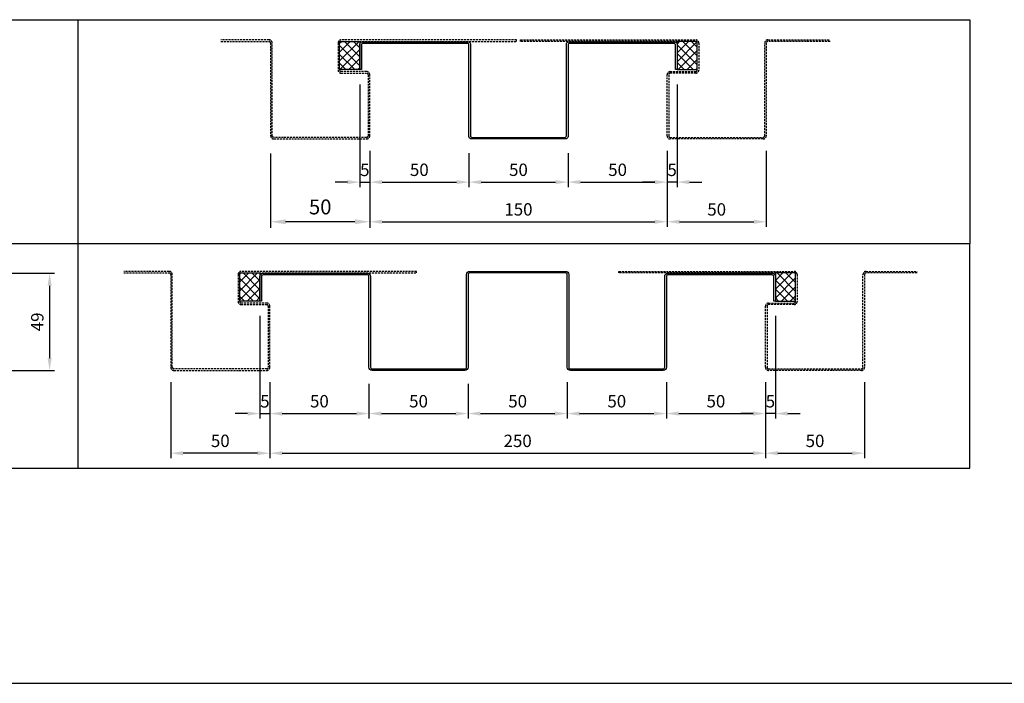
# Model space of a CAD drawing. Units: millimetres. Extents: x 7148461 to 7183274, y -4940790 to -4930983.
# Drawn here: x 7181955 to 7182452, y -4938035 to -4937700 of the extents above; entities that cross this region are included whole.
import ezdxf

# ---------------------------------------------------------------- set-up
doc = ezdxf.new("R2010")
doc.units = ezdxf.units.MM
doc.header["$PDSIZE"] = -1
doc.linetypes.add('HIDDEN2', pattern=[1.5, 1, -0.5])
for name, color, linetype in [('J-CAULK', 5, 'Continuous'), ('J-DIM', 1, 'Continuous'), ('J-STEEL', 3, 'Continuous')]:
    doc.layers.add(name, color=color, linetype=linetype)
doc.styles.add('맑은고딕', font='malgun.ttf')
doc.dimstyles.new('DKJS-2.5', dxfattribs={"dimscale": 2.5, "dimtxt": 2.5, "dimasz": 2.5, "dimexe": 1, "dimexo": 3, "dimgap": 1.2, "dimtad": 1, "dimdec": 1, "dimzin": 9, "dimdsep": 46, "dimtxsty": '맑은고딕', "dimcen": 1.5, "dimclrd": 1, "dimclre": 1, "dimclrt": 7, "dimadec": 1, "dimazin": 0, "dimtfac": 3, "dimtdec": 1, "dimtix": 1, "dimtmove": 2, "dimatfit": 3, "dimfxl": 1, "dimtolj": 1, "dimarcsym": 0})
doc.dimstyles.new('DKJS-3', dxfattribs={"dimscale": 3, "dimtxt": 2.5, "dimasz": 2.5, "dimexe": 1, "dimexo": 3, "dimgap": 1.2, "dimtad": 1, "dimdec": 1, "dimzin": 9, "dimdsep": 46, "dimtxsty": '맑은고딕', "dimcen": 1.5, "dimclrd": 1, "dimclre": 1, "dimclrt": 7, "dimadec": 1, "dimazin": 0, "dimtfac": 3, "dimtdec": 1, "dimtix": 1, "dimtmove": 2, "dimatfit": 3, "dimfxl": 1, "dimtolj": 1, "dimarcsym": 0})
pattern_1 = [(315, (112566.7852, 12505.7388), (2.2450640303, 2.2450640303), []), (45, (112566.7852, 12505.7388), (-2.2450640303, 2.2450640303), [])]
pattern_2 = [(315, (112515.5918, 12388.961), (2.2450640303, 2.2450640303), []), (45, (112515.5918, 12388.961), (-2.2450640303, 2.2450640303), [])]

# ---------------------------------------------------------------- blocks, each defined once
blk = doc.blocks.new('*D1796')
at = {"layer": 'DefPoints', "color": 0, "linetype": 'ByBlock', "transparency": 16777216}
for p in [(7182082.06, -4937758.42), (7182132.06, -4937758.42), (7182082.06, -4937801.79)]:
    blk.add_point(p, dxfattribs=at)
at = {"layer": 'J-DIM', "color": 1, "linetype": 'ByBlock', "lineweight": -2, "transparency": 16777216}
for p, q in [((7182082.06, -4937767.42), (7182082.06, -4937804.79)), ((7182132.06, -4937767.42), (7182132.06, -4937804.79)), ((7182124.56, -4937801.79), (7182089.56, -4937801.79))]:
    blk.add_line(p, q, dxfattribs=at)
at = {"layer": 'J-DIM', "color": 1, "linetype": 'ByBlock', "transparency": 16777216}
for points in [[(7182089.56, -4937800.54), (7182089.56, -4937803.04), (7182082.06, -4937801.79)], [(7182124.56, -4937800.54), (7182124.56, -4937803.04), (7182132.06, -4937801.79)]]:
    blk.add_solid(points, dxfattribs=at)
at = {"layer": 'J-DIM', "color": 7, "linetype": 'ByBlock', "transparency": 16777216, "insert": (7182107.06, -4937794.31), "char_height": 7.5, "attachment_point": 5, "style": '맑은고딕'}
blk.add_mtext('\\A1;50', dxfattribs=at)
blk = doc.blocks.new('*D1797')
at = {"layer": 'DefPoints', "color": 0, "linetype": 'ByBlock', "transparency": 16777216}
for p in [(7182132.06, -4937758.42), (7182182.06, -4937759.62), (7182182.06, -4937781.79)]:
    blk.add_point(p, dxfattribs=at)
at = {"layer": 'J-STEEL', "color": 1, "linetype": 'Continuous', "lineweight": -2, "transparency": 16777216}
for p, q in [((7182132.06, -4937765.92), (7182132.06, -4937784.29)), ((7182182.06, -4937767.12), (7182182.06, -4937784.29)), ((7182138.31, -4937781.79), (7182175.81, -4937781.79))]:
    blk.add_line(p, q, dxfattribs=at)
at = {"layer": 'J-STEEL', "color": 1, "linetype": 'ByBlock', "transparency": 16777216}
for points in [[(7182138.31, -4937780.74), (7182138.31, -4937782.83), (7182132.06, -4937781.79)], [(7182175.81, -4937780.74), (7182175.81, -4937782.83), (7182182.06, -4937781.79)]]:
    blk.add_solid(points, dxfattribs=at)
at = {"layer": 'J-STEEL', "color": 7, "linetype": 'ByBlock', "transparency": 16777216, "insert": (7182157.06, -4937775.56), "char_height": 6.25, "attachment_point": 5, "style": '맑은고딕'}
blk.add_mtext('\\A1;50', dxfattribs=at)
blk = doc.blocks.new('*D1798')
at = {"layer": 'DefPoints', "color": 0, "linetype": 'ByBlock', "transparency": 16777216}
for p in [(7182182.06, -4937759.62), (7182232.06, -4937759.62), (7182232.06, -4937781.79)]:
    blk.add_point(p, dxfattribs=at)
at = {"layer": 'J-STEEL', "color": 1, "linetype": 'Continuous', "lineweight": -2, "transparency": 16777216}
for p, q in [((7182182.06, -4937767.12), (7182182.06, -4937784.29)), ((7182232.06, -4937767.12), (7182232.06, -4937784.29)), ((7182188.31, -4937781.79), (7182225.81, -4937781.79))]:
    blk.add_line(p, q, dxfattribs=at)
at = {"layer": 'J-STEEL', "color": 1, "linetype": 'ByBlock', "transparency": 16777216}
for points in [[(7182188.31, -4937780.74), (7182188.31, -4937782.83), (7182182.06, -4937781.79)], [(7182225.81, -4937780.74), (7182225.81, -4937782.83), (7182232.06, -4937781.79)]]:
    blk.add_solid(points, dxfattribs=at)
at = {"layer": 'J-STEEL', "color": 7, "linetype": 'ByBlock', "transparency": 16777216, "insert": (7182207.06, -4937775.56), "char_height": 6.25, "attachment_point": 5, "style": '맑은고딕'}
blk.add_mtext('\\A1;50', dxfattribs=at)
blk = doc.blocks.new('*D1799')
at = {"layer": 'DefPoints', "color": 0, "linetype": 'ByBlock', "transparency": 16777216}
for p in [(7182232.06, -4937759.62), (7182282.06, -4937758.42), (7182282.06, -4937781.79)]:
    blk.add_point(p, dxfattribs=at)
at = {"layer": 'J-STEEL', "color": 1, "linetype": 'Continuous', "lineweight": -2, "transparency": 16777216}
for p, q in [((7182232.06, -4937767.12), (7182232.06, -4937784.29)), ((7182282.06, -4937765.92), (7182282.06, -4937784.29)), ((7182238.31, -4937781.79), (7182275.81, -4937781.79))]:
    blk.add_line(p, q, dxfattribs=at)
at = {"layer": 'J-STEEL', "color": 1, "linetype": 'ByBlock', "transparency": 16777216}
for points in [[(7182238.31, -4937780.74), (7182238.31, -4937782.83), (7182232.06, -4937781.79)], [(7182275.81, -4937780.74), (7182275.81, -4937782.83), (7182282.06, -4937781.79)]]:
    blk.add_solid(points, dxfattribs=at)
at = {"layer": 'J-STEEL', "color": 7, "linetype": 'ByBlock', "transparency": 16777216, "insert": (7182257.06, -4937775.56), "char_height": 6.25, "attachment_point": 5, "style": '맑은고딕'}
blk.add_mtext('\\A1;50', dxfattribs=at)
blk = doc.blocks.new('*D1800')
at = {"layer": 'DefPoints', "color": 0, "linetype": 'ByBlock', "transparency": 16777216}
for p in [(7182282.06, -4937758.42), (7182332.06, -4937758.42), (7182332.06, -4937801.79)]:
    blk.add_point(p, dxfattribs=at)
at = {"layer": 'J-STEEL', "color": 1, "linetype": 'Continuous', "lineweight": -2, "transparency": 16777216}
for p, q in [((7182282.06, -4937765.92), (7182282.06, -4937804.29)), ((7182332.06, -4937765.92), (7182332.06, -4937804.29)), ((7182288.31, -4937801.79), (7182325.81, -4937801.79))]:
    blk.add_line(p, q, dxfattribs=at)
at = {"layer": 'J-STEEL', "color": 1, "linetype": 'ByBlock', "transparency": 16777216}
for points in [[(7182288.31, -4937800.74), (7182288.31, -4937802.83), (7182282.06, -4937801.79)], [(7182325.81, -4937800.74), (7182325.81, -4937802.83), (7182332.06, -4937801.79)]]:
    blk.add_solid(points, dxfattribs=at)
at = {"layer": 'J-STEEL', "color": 7, "linetype": 'ByBlock', "transparency": 16777216, "insert": (7182307.06, -4937795.56), "char_height": 6.25, "attachment_point": 5, "style": '맑은고딕'}
blk.add_mtext('\\A1;50', dxfattribs=at)
blk = doc.blocks.new('*D1801')
at = {"layer": 'DefPoints', "color": 0, "linetype": 'ByBlock', "transparency": 16777216}
for p in [(7182132.06, -4937779.95), (7182282.06, -4937779.95), (7182282.06, -4937801.79)]:
    blk.add_point(p, dxfattribs=at)
at = {"layer": 'J-STEEL', "color": 1, "linetype": 'Continuous', "lineweight": -2, "transparency": 16777216}
for p, q in [((7182132.06, -4937787.45), (7182132.06, -4937804.29)), ((7182282.06, -4937787.45), (7182282.06, -4937804.29)), ((7182138.31, -4937801.79), (7182275.81, -4937801.79))]:
    blk.add_line(p, q, dxfattribs=at)
at = {"layer": 'J-STEEL', "color": 1, "linetype": 'ByBlock', "transparency": 16777216}
for points in [[(7182138.31, -4937800.74), (7182138.31, -4937802.83), (7182132.06, -4937801.79)], [(7182275.81, -4937800.74), (7182275.81, -4937802.83), (7182282.06, -4937801.79)]]:
    blk.add_solid(points, dxfattribs=at)
at = {"layer": 'J-STEEL', "color": 7, "linetype": 'ByBlock', "transparency": 16777216, "insert": (7182207.06, -4937795.54), "char_height": 6.25, "attachment_point": 5, "style": '맑은고딕'}
blk.add_mtext('\\A1;150', dxfattribs=at)
blk = doc.blocks.new('*D1802')
at = {"layer": 'DefPoints', "color": 0, "linetype": 'ByBlock', "transparency": 16777216}
for p in [(7182127.06, -4937725.02), (7182132.06, -4937758.42), (7182132.06, -4937781.79)]:
    blk.add_point(p, dxfattribs=at)
at = {"layer": 'J-STEEL', "color": 1, "lineweight": -2, "transparency": 16777216}
for p, q in [((7182127.06, -4937732.52), (7182127.06, -4937784.29)), ((7182132.06, -4937765.92), (7182132.06, -4937784.29)), ((7182120.81, -4937781.79), (7182114.56, -4937781.79)), ((7182127.06, -4937781.79), (7182132.06, -4937781.79)), ((7182138.31, -4937781.79), (7182144.56, -4937781.79))]:
    blk.add_line(p, q, dxfattribs=at)
at = {"layer": 'J-STEEL', "color": 1, "linetype": 'ByBlock', "transparency": 16777216}
for points in [[(7182120.81, -4937780.74), (7182120.81, -4937782.83), (7182127.06, -4937781.79)], [(7182138.31, -4937780.74), (7182138.31, -4937782.83), (7182132.06, -4937781.79)]]:
    blk.add_solid(points, dxfattribs=at)
at = {"layer": 'J-STEEL', "color": 7, "linetype": 'ByBlock', "transparency": 16777216, "insert": (7182129.56, -4937775.61), "char_height": 6.25, "attachment_point": 5, "style": '맑은고딕'}
blk.add_mtext('\\A1;5', dxfattribs=at)
blk = doc.blocks.new('*D1803')
at = {"layer": 'DefPoints', "color": 0, "linetype": 'ByBlock', "transparency": 16777216}
for p in [(7182287.06, -4937725.02), (7182282.06, -4937758.42), (7182282.06, -4937781.79)]:
    blk.add_point(p, dxfattribs=at)
at = {"layer": 'J-STEEL', "color": 1, "lineweight": -2, "transparency": 16777216}
for p, q in [((7182287.06, -4937732.52), (7182287.06, -4937784.29)), ((7182282.06, -4937765.92), (7182282.06, -4937784.29)), ((7182275.81, -4937781.79), (7182269.56, -4937781.79)), ((7182287.06, -4937781.79), (7182282.06, -4937781.79)), ((7182293.31, -4937781.79), (7182299.56, -4937781.79))]:
    blk.add_line(p, q, dxfattribs=at)
at = {"layer": 'J-STEEL', "color": 1, "linetype": 'ByBlock', "transparency": 16777216}
for points in [[(7182275.81, -4937780.74), (7182275.81, -4937782.83), (7182282.06, -4937781.79)], [(7182293.31, -4937780.74), (7182293.31, -4937782.83), (7182287.06, -4937781.79)]]:
    blk.add_solid(points, dxfattribs=at)
at = {"layer": 'J-STEEL', "color": 7, "linetype": 'ByBlock', "transparency": 16777216, "insert": (7182284.56, -4937775.61), "char_height": 6.25, "attachment_point": 5, "style": '맑은고딕'}
blk.add_mtext('\\A1;5', dxfattribs=at)
blk = doc.blocks.new('*D1804')
at = {"layer": 'DefPoints', "color": 0, "linetype": 'ByBlock', "transparency": 16777216}
for p in [(7182081.66, -4937875.2, 0), (7182131.66, -4937876), (7182131.66, -4937898.56)]:
    blk.add_point(p, dxfattribs=at)
at = {"layer": 'J-STEEL', "color": 1, "linetype": 'Continuous', "lineweight": -2, "transparency": 16777216}
for p, q in [((7182081.66, -4937882.7), (7182081.66, -4937901.06)), ((7182131.66, -4937883.5), (7182131.66, -4937901.06)), ((7182087.91, -4937898.56), (7182125.41, -4937898.56))]:
    blk.add_line(p, q, dxfattribs=at)
at = {"layer": 'J-STEEL', "color": 1, "linetype": 'ByBlock', "transparency": 16777216}
for points in [[(7182087.91, -4937897.52), (7182087.91, -4937899.61), (7182081.66, -4937898.56)], [(7182125.41, -4937897.52), (7182125.41, -4937899.61), (7182131.66, -4937898.56)]]:
    blk.add_solid(points, dxfattribs=at)
at = {"layer": 'J-STEEL', "color": 7, "linetype": 'ByBlock', "transparency": 16777216, "insert": (7182106.66, -4937892.34), "char_height": 6.25, "attachment_point": 5, "style": '맑은고딕'}
blk.add_mtext('\\A1;50', dxfattribs=at)
blk = doc.blocks.new('*D1805')
at = {"layer": 'DefPoints', "color": 0, "linetype": 'ByBlock', "transparency": 16777216}
for p in [(7182131.66, -4937876), (7182181.66, -4937876), (7182181.66, -4937898.56)]:
    blk.add_point(p, dxfattribs=at)
at = {"layer": 'J-STEEL', "color": 1, "linetype": 'Continuous', "lineweight": -2, "transparency": 16777216}
for p, q in [((7182131.66, -4937883.5), (7182131.66, -4937901.06)), ((7182181.66, -4937883.5), (7182181.66, -4937901.06)), ((7182137.91, -4937898.56), (7182175.41, -4937898.56))]:
    blk.add_line(p, q, dxfattribs=at)
at = {"layer": 'J-STEEL', "color": 1, "linetype": 'ByBlock', "transparency": 16777216}
for points in [[(7182137.91, -4937897.52), (7182137.91, -4937899.61), (7182131.66, -4937898.56)], [(7182175.41, -4937897.52), (7182175.41, -4937899.61), (7182181.66, -4937898.56)]]:
    blk.add_solid(points, dxfattribs=at)
at = {"layer": 'J-STEEL', "color": 7, "linetype": 'ByBlock', "transparency": 16777216, "insert": (7182156.66, -4937892.34), "char_height": 6.25, "attachment_point": 5, "style": '맑은고딕'}
blk.add_mtext('\\A1;50', dxfattribs=at)
blk = doc.blocks.new('*D1806')
at = {"layer": 'DefPoints', "color": 0, "linetype": 'ByBlock', "transparency": 16777216}
for p in [(7182181.66, -4937876), (7182231.66, -4937875.2), (7182231.66, -4937898.56)]:
    blk.add_point(p, dxfattribs=at)
at = {"layer": 'J-STEEL', "color": 1, "linetype": 'Continuous', "lineweight": -2, "transparency": 16777216}
for p, q in [((7182181.66, -4937883.5), (7182181.66, -4937901.06)), ((7182231.66, -4937882.7), (7182231.66, -4937901.06)), ((7182187.91, -4937898.56), (7182225.41, -4937898.56))]:
    blk.add_line(p, q, dxfattribs=at)
at = {"layer": 'J-STEEL', "color": 1, "linetype": 'ByBlock', "transparency": 16777216}
for points in [[(7182187.91, -4937897.52), (7182187.91, -4937899.61), (7182181.66, -4937898.56)], [(7182225.41, -4937897.52), (7182225.41, -4937899.61), (7182231.66, -4937898.56)]]:
    blk.add_solid(points, dxfattribs=at)
at = {"layer": 'J-STEEL', "color": 7, "linetype": 'ByBlock', "transparency": 16777216, "insert": (7182206.66, -4937892.34), "char_height": 6.25, "attachment_point": 5, "style": '맑은고딕'}
blk.add_mtext('\\A1;50', dxfattribs=at)
blk = doc.blocks.new('*D1807')
at = {"layer": 'DefPoints', "color": 0, "linetype": 'ByBlock', "transparency": 16777216}
for p in [(7182231.66, -4937875.2), (7182281.66, -4937875.2), (7182281.66, -4937898.56)]:
    blk.add_point(p, dxfattribs=at)
at = {"layer": 'J-STEEL', "color": 1, "linetype": 'Continuous', "lineweight": -2, "transparency": 16777216}
for p, q in [((7182231.66, -4937882.7), (7182231.66, -4937901.06)), ((7182281.66, -4937882.7), (7182281.66, -4937901.06)), ((7182237.91, -4937898.56), (7182275.41, -4937898.56))]:
    blk.add_line(p, q, dxfattribs=at)
at = {"layer": 'J-STEEL', "color": 1, "linetype": 'ByBlock', "transparency": 16777216}
for points in [[(7182237.91, -4937897.52), (7182237.91, -4937899.61), (7182231.66, -4937898.56)], [(7182275.41, -4937897.52), (7182275.41, -4937899.61), (7182281.66, -4937898.56)]]:
    blk.add_solid(points, dxfattribs=at)
at = {"layer": 'J-STEEL', "color": 7, "linetype": 'ByBlock', "transparency": 16777216, "insert": (7182256.66, -4937892.34), "char_height": 6.25, "attachment_point": 5, "style": '맑은고딕'}
blk.add_mtext('\\A1;50', dxfattribs=at)
blk = doc.blocks.new('*D1808')
at = {"layer": 'DefPoints', "color": 0, "linetype": 'ByBlock', "transparency": 16777216}
for p in [(7182081.66, -4937875.2, 0), (7182331.66, -4937875.2), (7182331.66, -4937918.56)]:
    blk.add_point(p, dxfattribs=at)
at = {"layer": 'J-STEEL', "color": 1, "linetype": 'Continuous', "lineweight": -2, "transparency": 16777216}
for p, q in [((7182081.66, -4937882.7), (7182081.66, -4937921.06)), ((7182331.66, -4937882.7), (7182331.66, -4937921.06)), ((7182087.91, -4937918.56), (7182325.41, -4937918.56))]:
    blk.add_line(p, q, dxfattribs=at)
at = {"layer": 'J-STEEL', "color": 1, "linetype": 'ByBlock', "transparency": 16777216}
for points in [[(7182087.91, -4937917.52), (7182087.91, -4937919.61), (7182081.66, -4937918.56)], [(7182325.41, -4937917.52), (7182325.41, -4937919.61), (7182331.66, -4937918.56)]]:
    blk.add_solid(points, dxfattribs=at)
at = {"layer": 'J-STEEL', "color": 7, "linetype": 'ByBlock', "transparency": 16777216, "insert": (7182206.66, -4937912.34), "char_height": 6.25, "attachment_point": 5, "style": '맑은고딕'}
blk.add_mtext('\\A1;250', dxfattribs=at)
blk = doc.blocks.new('*D1809')
at = {"layer": 'DefPoints', "color": 0, "linetype": 'ByBlock', "transparency": 16777216}
for p in [(7182281.66, -4937875.2), (7182331.66, -4937875.2), (7182331.66, -4937898.56)]:
    blk.add_point(p, dxfattribs=at)
at = {"layer": 'J-STEEL', "color": 1, "linetype": 'Continuous', "lineweight": -2, "transparency": 16777216}
for p, q in [((7182281.66, -4937882.7), (7182281.66, -4937901.06)), ((7182331.66, -4937882.7), (7182331.66, -4937901.06)), ((7182287.91, -4937898.56), (7182325.41, -4937898.56))]:
    blk.add_line(p, q, dxfattribs=at)
at = {"layer": 'J-STEEL', "color": 1, "linetype": 'ByBlock', "transparency": 16777216}
for points in [[(7182287.91, -4937897.52), (7182287.91, -4937899.61), (7182281.66, -4937898.56)], [(7182325.41, -4937897.52), (7182325.41, -4937899.61), (7182331.66, -4937898.56)]]:
    blk.add_solid(points, dxfattribs=at)
at = {"layer": 'J-STEEL', "color": 7, "linetype": 'ByBlock', "transparency": 16777216, "insert": (7182306.66, -4937892.34), "char_height": 6.25, "attachment_point": 5, "style": '맑은고딕'}
blk.add_mtext('\\A1;50', dxfattribs=at)
blk = doc.blocks.new('*D1810')
at = {"layer": 'DefPoints', "color": 0, "linetype": 'ByBlock', "transparency": 16777216}
for p in [(7182076.66, -4937841.8), (7182081.66, -4937875.2, 0), (7182081.66, -4937898.56)]:
    blk.add_point(p, dxfattribs=at)
at = {"layer": 'J-STEEL', "color": 1, "lineweight": -2, "transparency": 16777216}
for p, q in [((7182076.66, -4937849.3), (7182076.66, -4937901.06)), ((7182081.66, -4937882.7), (7182081.66, -4937901.06)), ((7182070.41, -4937898.56), (7182064.16, -4937898.56)), ((7182076.66, -4937898.56), (7182081.66, -4937898.56)), ((7182087.91, -4937898.56), (7182094.16, -4937898.56))]:
    blk.add_line(p, q, dxfattribs=at)
at = {"layer": 'J-STEEL', "color": 1, "linetype": 'ByBlock', "transparency": 16777216}
for points in [[(7182070.41, -4937897.52), (7182070.41, -4937899.61), (7182076.66, -4937898.56)], [(7182087.91, -4937897.52), (7182087.91, -4937899.61), (7182081.66, -4937898.56)]]:
    blk.add_solid(points, dxfattribs=at)
at = {"layer": 'J-STEEL', "color": 7, "linetype": 'ByBlock', "transparency": 16777216, "insert": (7182079.16, -4937892.39), "char_height": 6.25, "attachment_point": 5, "style": '맑은고딕'}
blk.add_mtext('\\A1;5', dxfattribs=at)
blk = doc.blocks.new('*D1811')
at = {"layer": 'DefPoints', "color": 0, "linetype": 'ByBlock', "transparency": 16777216}
for p in [(7182336.66, -4937841.8), (7182331.66, -4937875.2), (7182331.66, -4937898.56)]:
    blk.add_point(p, dxfattribs=at)
at = {"layer": 'J-STEEL', "color": 1, "lineweight": -2, "transparency": 16777216}
for p, q in [((7182336.66, -4937849.3), (7182336.66, -4937901.06)), ((7182331.66, -4937882.7), (7182331.66, -4937901.06)), ((7182325.41, -4937898.56), (7182319.16, -4937898.56)), ((7182336.66, -4937898.56), (7182331.66, -4937898.56)), ((7182342.91, -4937898.56), (7182349.16, -4937898.56))]:
    blk.add_line(p, q, dxfattribs=at)
at = {"layer": 'J-STEEL', "color": 1, "linetype": 'ByBlock', "transparency": 16777216}
for points in [[(7182325.41, -4937897.52), (7182325.41, -4937899.61), (7182331.66, -4937898.56)], [(7182342.91, -4937897.52), (7182342.91, -4937899.61), (7182336.66, -4937898.56)]]:
    blk.add_solid(points, dxfattribs=at)
at = {"layer": 'J-STEEL', "color": 7, "linetype": 'ByBlock', "transparency": 16777216, "insert": (7182334.16, -4937892.39), "char_height": 6.25, "attachment_point": 5, "style": '맑은고딕'}
blk.add_mtext('\\A1;5', dxfattribs=at)
blk = doc.blocks.new('*D1812')
at = {"layer": 'DefPoints', "color": 0, "linetype": 'ByBlock', "transparency": 16777216}
for p in [(7182031.66, -4937875.2, 0), (7182081.66, -4937875.2, 0), (7182031.66, -4937918.56)]:
    blk.add_point(p, dxfattribs=at)
at = {"layer": 'J-STEEL', "color": 1, "linetype": 'Continuous', "lineweight": -2, "transparency": 16777216}
for p, q in [((7182031.66, -4937882.7), (7182031.66, -4937921.06)), ((7182081.66, -4937882.7), (7182081.66, -4937921.06)), ((7182075.41, -4937918.56), (7182037.91, -4937918.56))]:
    blk.add_line(p, q, dxfattribs=at)
at = {"layer": 'J-STEEL', "color": 1, "linetype": 'ByBlock', "transparency": 16777216}
for points in [[(7182037.91, -4937917.52), (7182037.91, -4937919.61), (7182031.66, -4937918.56)], [(7182075.41, -4937917.52), (7182075.41, -4937919.61), (7182081.66, -4937918.56)]]:
    blk.add_solid(points, dxfattribs=at)
at = {"layer": 'J-STEEL', "color": 7, "linetype": 'ByBlock', "transparency": 16777216, "insert": (7182056.66, -4937912.34), "char_height": 6.25, "attachment_point": 5, "style": '맑은고딕'}
blk.add_mtext('\\A1;50', dxfattribs=at)
blk = doc.blocks.new('*D1813')
at = {"layer": 'DefPoints', "color": 0, "linetype": 'ByBlock', "transparency": 16777216}
for p in [(7182331.66, -4937875.2, 0), (7182381.66, -4937875.2, 0), (7182381.66, -4937918.56)]:
    blk.add_point(p, dxfattribs=at)
at = {"layer": 'J-STEEL', "color": 1, "linetype": 'Continuous', "lineweight": -2, "transparency": 16777216}
for p, q in [((7182331.66, -4937882.7), (7182331.66, -4937921.06)), ((7182381.66, -4937882.7), (7182381.66, -4937921.06)), ((7182337.91, -4937918.56), (7182375.41, -4937918.56))]:
    blk.add_line(p, q, dxfattribs=at)
at = {"layer": 'J-STEEL', "color": 1, "linetype": 'ByBlock', "transparency": 16777216}
for points in [[(7182337.91, -4937917.52), (7182337.91, -4937919.61), (7182331.66, -4937918.56)], [(7182375.41, -4937917.52), (7182375.41, -4937919.61), (7182381.66, -4937918.56)]]:
    blk.add_solid(points, dxfattribs=at)
at = {"layer": 'J-STEEL', "color": 7, "linetype": 'ByBlock', "transparency": 16777216, "insert": (7182356.66, -4937912.34), "char_height": 6.25, "attachment_point": 5, "style": '맑은고딕'}
blk.add_mtext('\\A1;50', dxfattribs=at)
blk = doc.blocks.new('*D1820')
at = {"layer": 'DefPoints', "color": 0, "linetype": 'ByBlock', "transparency": 16777216}
for p in [(7181926.11, -4937827.8), (7181871.11, -4937876.8), (7181970.57, -4937876.8)]:
    blk.add_point(p, dxfattribs=at)
at = {"layer": 'J-STEEL', "color": 1, "lineweight": -2, "transparency": 16777216}
for p, q in [((7181933.61, -4937827.8), (7181973.07, -4937827.8)), ((7181970.57, -4937834.05), (7181970.57, -4937870.55)), ((7181878.61, -4937876.8), (7181973.07, -4937876.8))]:
    blk.add_line(p, q, dxfattribs=at)
at = {"layer": 'J-STEEL', "color": 1, "linetype": 'ByBlock', "transparency": 16777216}
for points in [[(7181969.53, -4937834.05), (7181971.62, -4937834.05), (7181970.57, -4937827.8)], [(7181969.53, -4937870.55), (7181971.62, -4937870.55), (7181970.57, -4937876.8)]]:
    blk.add_solid(points, dxfattribs=at)
at = {"layer": 'J-STEEL', "color": 7, "linetype": 'ByBlock', "transparency": 16777216, "insert": (7181964.35, -4937852.3), "char_height": 6.25, "attachment_point": 5, "rotation": 90, "style": '맑은고딕'}
blk.add_mtext('\\A1;49', dxfattribs=at)

msp = doc.modelspace()

# ---------------------------------------------------------------- hatches: boundary and pattern name
at = {"layer": 'J-CAULK'}
h = msp.add_hatch(dxfattribs=at)
h.set_pattern_fill('ANSI37', color=256, angle=-90)
h.set_pattern_definition(pattern_1)
h.paths.add_polyline_path([(7182127.06, -4937725.02), (7182116.86, -4937725.02), (7182116.86, -4937710.82), (7182127.06, -4937710.82)])
h = msp.add_hatch(dxfattribs=at)
h.set_pattern_fill('ANSI37', color=256, angle=-90)
h.set_pattern_definition(pattern_1)
h.paths.add_polyline_path([(7182287.06, -4937725.02), (7182297.26, -4937725.02), (7182297.26, -4937710.82), (7182287.06, -4937710.82)])
h = msp.add_hatch(dxfattribs=at)
h.set_pattern_fill('ANSI37', color=256, angle=-90)
h.set_pattern_definition(pattern_2)
h.paths.add_polyline_path([(7182076.66, -4937841.8), (7182066.46, -4937841.8), (7182066.46, -4937827.6), (7182076.66, -4937827.6)])
h = msp.add_hatch(dxfattribs=at)
h.set_pattern_fill('ANSI37', color=256, angle=-90)
h.set_pattern_definition(pattern_2)
h.paths.add_polyline_path([(7182336.66, -4937841.8), (7182346.86, -4937841.8), (7182346.86, -4937827.6), (7182336.66, -4937827.6)])

# ---------------------------------------------------------------- linework, layer by layer
at = {"layer": 'J-CAULK', "elevation": 0}
for points in [[(7182127.06, -4937725.02), (7182116.86, -4937725.02), (7182116.86, -4937710.82), (7182127.06, -4937710.82)], [(7182287.06, -4937725.02), (7182297.26, -4937725.02), (7182297.26, -4937710.82), (7182287.06, -4937710.82)]]:
    msp.add_lwpolyline(points, close=True, dxfattribs=at)
at = {"layer": 'J-CAULK'}
for points in [[(7182076.66, -4937841.8), (7182066.46, -4937841.8), (7182066.46, -4937827.6), (7182076.66, -4937827.6)], [(7182336.66, -4937841.8), (7182346.86, -4937841.8), (7182346.86, -4937827.6), (7182336.66, -4937827.6)]]:
    msp.add_lwpolyline(points, close=True, dxfattribs=at)
at = {"layer": 'J-STEEL', "color": 65, "linetype": 'ByBlock'}
msp.add_line((7180469.02, -4938034.67), (7183273.61, -4938034.67), dxfattribs=at)
at = {"layer": 'J-STEEL', "linetype": 'ByBlock'}
for points in [[(7181542.53, -4937699.83), (7182434.74, -4937699.83), (7182434.74, -4937812.97), (7181542.53, -4937812.97)], [(7181542.53, -4937926.11), (7182434.74, -4937926.11), (7182434.74, -4937812.97), (7181542.53, -4937812.97)]]:
    msp.add_lwpolyline(points, close=True, dxfattribs=at)
for points in [[(7181984.84, -4937699.83), (7181984.84, -4937926.11)], [(7181542.53, -4937926.11), (7182434.74, -4937926.11)]]:
    msp.add_lwpolyline(points, dxfattribs=at)
at = {"layer": 'J-STEEL', "color": 8, "linetype": 'HIDDEN2'}
for points in [[(7182056.89, -4937710.82), (7182081.26, -4937710.82, -0.414214), (7182082.06, -4937711.62), (7182082.06, -4937758.42, 0.414214), (7182083.66, -4937760.02), (7182130.46, -4937760.02, 0.414214), (7182132.06, -4937758.42), (7182132.06, -4937727.62, 0.414214), (7182130.46, -4937726.02), (7182117.66, -4937726.02, -0.414214), (7182116.86, -4937725.22), (7182116.86, -4937711.62, -0.414214), (7182117.66, -4937710.82), (7182206.06, -4937710.82), (7182206.06, -4937710.02), (7182117.66, -4937710.02, 0.414214), (7182116.06, -4937711.62), (7182116.06, -4937725.22, 0.414214), (7182117.66, -4937726.82), (7182130.46, -4937726.82, -0.414214), (7182131.26, -4937727.62), (7182131.26, -4937758.42, -0.414214), (7182130.46, -4937759.22), (7182083.66, -4937759.22, -0.414214), (7182082.86, -4937758.42), (7182082.86, -4937711.62, 0.414214), (7182081.26, -4937710.02), (7182056.89, -4937710.02)], [(7182408.21, -4937827.6), (7182382.46, -4937827.6, 0.414214), (7182381.66, -4937828.4), (7182381.66, -4937875.2, -0.414214), (7182380.06, -4937876.8), (7182333.26, -4937876.8, -0.414214), (7182331.66, -4937875.2), (7182331.66, -4937844.4, -0.414214), (7182333.26, -4937842.8), (7182346.06, -4937842.8, 0.414214), (7182346.86, -4937842), (7182346.86, -4937828.4, 0.414214), (7182346.06, -4937827.6), (7182257.66, -4937827.6), (7182257.66, -4937826.8), (7182346.06, -4937826.8, -0.414214), (7182347.66, -4937828.4), (7182347.66, -4937842, -0.414214), (7182346.06, -4937843.6), (7182333.26, -4937843.6, 0.414214), (7182332.46, -4937844.4), (7182332.46, -4937875.2, 0.414214), (7182333.26, -4937876), (7182380.06, -4937876, 0.414214), (7182380.86, -4937875.2), (7182380.86, -4937828.4, -0.414214), (7182382.46, -4937826.8), (7182408.21, -4937826.8)]]:
    msp.add_lwpolyline(points, format="xyb", dxfattribs=at)
at = {"layer": 'J-STEEL', "color": 2, "linetype": 'ByBlock'}
for points in [[(7182230.86, -4937760.02), (7182183.26, -4937760.02, -0.414214), (7182182.06, -4937758.82), (7182182.06, -4937712.62, 0.414214), (7182181.26, -4937711.82), (7182128.66, -4937711.82, 0.414214), (7182127.86, -4937712.62), (7182127.86, -4937725.02), (7182127.06, -4937725.02), (7182127.06, -4937712.22, -0.414214), (7182128.26, -4937711.02), (7182181.66, -4937711.02, -0.414214), (7182182.86, -4937712.22), (7182182.86, -4937758.42, 0.414214), (7182183.66, -4937759.22), (7182230.46, -4937759.22, 0.414214), (7182231.26, -4937758.42), (7182231.26, -4937712.22, -0.414214), (7182232.46, -4937711.02), (7182285.86, -4937711.02, -0.414214), (7182287.06, -4937712.22), (7182287.06, -4937725.02), (7182286.26, -4937725.02), (7182286.26, -4937712.62, 0.414214), (7182285.46, -4937711.82), (7182232.86, -4937711.82, 0.414214), (7182232.06, -4937712.62), (7182232.06, -4937758.82, -0.414214)], [(7182077.46, -4937829.4), (7182077.46, -4937841.8), (7182076.66, -4937841.8), (7182076.66, -4937829.4, -0.414214), (7182078.26, -4937827.8), (7182130.86, -4937827.8, -0.414214), (7182132.46, -4937829.4), (7182132.46, -4937875.2, 0.414214), (7182133.26, -4937876), (7182180.06, -4937876, 0.414214), (7182180.86, -4937875.2), (7182180.86, -4937828.4, -0.414214), (7182182.46, -4937826.8), (7182230.86, -4937826.8, -0.414214), (7182232.46, -4937828.4), (7182232.46, -4937875.2, 0.414214), (7182233.26, -4937876), (7182280.06, -4937876, 0.414214), (7182280.86, -4937875.2), (7182280.86, -4937829.4, -0.414214), (7182282.46, -4937827.8), (7182335.06, -4937827.8, -0.414214), (7182336.66, -4937829.4), (7182336.66, -4937841.8), (7182335.86, -4937841.8), (7182335.86, -4937829.4, 0.414214), (7182335.06, -4937828.6), (7182282.46, -4937828.6, 0.414214), (7182281.66, -4937829.4), (7182281.66, -4937875.2, -0.414214), (7182280.06, -4937876.8), (7182233.26, -4937876.8, -0.414214), (7182231.66, -4937875.2), (7182231.66, -4937828.4, 0.414214), (7182230.86, -4937827.6), (7182182.46, -4937827.6, 0.414214), (7182181.66, -4937828.4), (7182181.66, -4937875.2, -0.414214), (7182180.06, -4937876.8), (7182133.26, -4937876.8, -0.414214), (7182131.66, -4937875.2), (7182131.66, -4937829.4, 0.414214), (7182130.86, -4937828.6), (7182078.26, -4937828.6, 0.414214)]]:
    msp.add_lwpolyline(points, format="xyb", close=True, dxfattribs=at)
at = {"layer": 'J-STEEL', "color": 8, "linetype": 'HIDDEN2', "elevation": 0}
for points in [[(7182364.28, -4937710.82), (7182332.86, -4937710.82, 0.414214), (7182332.06, -4937711.62), (7182332.06, -4937758.42, -0.414214), (7182330.46, -4937760.02), (7182283.66, -4937760.02, -0.414214), (7182282.06, -4937758.42), (7182282.06, -4937727.62, -0.414214), (7182283.66, -4937726.02), (7182296.46, -4937726.02, 0.414214), (7182297.26, -4937725.22), (7182297.26, -4937711.62, 0.414214), (7182296.46, -4937710.82), (7182208.06, -4937710.82), (7182208.06, -4937710.02), (7182296.46, -4937710.02, -0.414214), (7182298.06, -4937711.62), (7182298.06, -4937725.22, -0.414214), (7182296.46, -4937726.82), (7182283.66, -4937726.82, 0.414214), (7182282.86, -4937727.62), (7182282.86, -4937758.42, 0.414214), (7182283.66, -4937759.22), (7182330.46, -4937759.22, 0.414214), (7182331.26, -4937758.42), (7182331.26, -4937711.62, -0.414214), (7182332.86, -4937710.02), (7182364.28, -4937710.02)], [(7182007.92, -4937827.6), (7182030.86, -4937827.6, -0.414214), (7182031.66, -4937828.4), (7182031.66, -4937875.2, 0.414214), (7182033.26, -4937876.8), (7182080.06, -4937876.8, 0.414214), (7182081.66, -4937875.2), (7182081.66, -4937844.4, 0.414214), (7182080.06, -4937842.8), (7182067.26, -4937842.8, -0.414214), (7182066.46, -4937842), (7182066.46, -4937828.4, -0.414214), (7182067.26, -4937827.6), (7182155.66, -4937827.6), (7182155.66, -4937826.8), (7182067.26, -4937826.8, 0.414214), (7182065.66, -4937828.4), (7182065.66, -4937842, 0.414214), (7182067.26, -4937843.6), (7182080.06, -4937843.6, -0.414214), (7182080.86, -4937844.4), (7182080.86, -4937875.2, -0.414214), (7182080.06, -4937876), (7182033.26, -4937876, -0.414214), (7182032.46, -4937875.2), (7182032.46, -4937828.4, 0.414214), (7182030.86, -4937826.8), (7182007.92, -4937826.8)]]:
    msp.add_lwpolyline(points, format="xyb", dxfattribs=at)

# ---------------------------------------------------------------- dimensions: what is measured, and where the dimension line sits
at = {"layer": 'J-DIM', "linetype": 'ByBlock'}
dim = msp.add_linear_dim(base=(7182082.06, -4937801.79), p1=(7182132.06, -4937758.42), p2=(7182082.06, -4937758.42), dimstyle='DKJS-3', dxfattribs=at)
dim.commit()
dim.dimension.update_dxf_attribs({"geometry": '*D1796', "text_midpoint": (7182107.06, -4937794.31)})
at = {"layer": 'J-STEEL', "linetype": 'ByBlock'}
for base, p1, p2, picture, middle in [((7182132.06, -4937781.79), (7182127.06, -4937725.02), (7182132.06, -4937758.42), '*D1802', (7182129.56, -4937775.61)), ((7182081.66, -4937898.56), (7182076.66, -4937841.8), (7182081.66, -4937875.2, 0), '*D1810', (7182079.16, -4937892.39)), ((7182331.66, -4937898.56), (7182336.66, -4937841.8), (7182331.66, -4937875.2), '*D1811', (7182334.16, -4937892.39))]:
    dim = msp.add_linear_dim(base=base, p1=p1, p2=p2, dimstyle='DKJS-2.5', dxfattribs=at)
    dim.commit()
    dim.dimension.update_dxf_attribs({"geometry": picture, "text_midpoint": middle})
for base, p1, p2, angle, picture, middle in [((7182282.06, -4937781.79), (7182287.06, -4937725.02), (7182282.06, -4937758.42), 180, '*D1803', (7182284.56, -4937775.61)), ((7181970.57, -4937876.8), (7181926.11, -4937827.8), (7181871.11, -4937876.8), 90, '*D1820', (7181964.35, -4937852.3))]:
    dim = msp.add_linear_dim(base=base, p1=p1, p2=p2, angle=angle, dimstyle='DKJS-2.5', dxfattribs=at)
    dim.commit()
    dim.dimension.update_dxf_attribs({"geometry": picture, "text_midpoint": middle})
for base, p1, p2, picture, middle in [((7182182.06, -4937781.79), (7182132.06, -4937758.42), (7182182.06, -4937759.62), '*D1797', (7182157.06, -4937775.56)), ((7182232.06, -4937781.79), (7182182.06, -4937759.62), (7182232.06, -4937759.62), '*D1798', (7182207.06, -4937775.56)), ((7182282.06, -4937781.79), (7182232.06, -4937759.62), (7182282.06, -4937758.42), '*D1799', (7182257.06, -4937775.56)), ((7182332.06, -4937801.79), (7182282.06, -4937758.42), (7182332.06, -4937758.42), '*D1800', (7182307.06, -4937795.56)), ((7182282.06, -4937801.79), (7182132.06, -4937779.95), (7182282.06, -4937779.95), '*D1801', (7182207.06, -4937795.54)), ((7182031.66, -4937918.56), (7182081.66, -4937875.2, 0), (7182031.66, -4937875.2, 0), '*D1812', (7182056.66, -4937912.34)), ((7182131.66, -4937898.56), (7182081.66, -4937875.2, 0), (7182131.66, -4937876), '*D1804', (7182106.66, -4937892.34)), ((7182331.66, -4937918.56), (7182081.66, -4937875.2, 0), (7182331.66, -4937875.2), '*D1808', (7182206.66, -4937912.34)), ((7182181.66, -4937898.56), (7182131.66, -4937876), (7182181.66, -4937876), '*D1805', (7182156.66, -4937892.34)), ((7182231.66, -4937898.56), (7182181.66, -4937876), (7182231.66, -4937875.2), '*D1806', (7182206.66, -4937892.34)), ((7182281.66, -4937898.56), (7182231.66, -4937875.2), (7182281.66, -4937875.2), '*D1807', (7182256.66, -4937892.34)), ((7182331.66, -4937898.56), (7182281.66, -4937875.2), (7182331.66, -4937875.2), '*D1809', (7182306.66, -4937892.34))]:
    dim = msp.add_linear_dim(base=base, p1=p1, p2=p2, dimstyle='DKJS-2.5', override={"dimfxl": 8}, dxfattribs=at)
    dim.commit()
    dim.dimension.update_dxf_attribs({"geometry": picture, "text_midpoint": middle})
dim = msp.add_linear_dim(base=(7182381.66, -4937918.56), p1=(7182331.66, -4937875.2, 0), p2=(7182381.66, -4937875.2, 0), angle=180, dimstyle='DKJS-2.5', override={"dimfxl": 8}, dxfattribs=at)
dim.commit()
dim.dimension.update_dxf_attribs({"geometry": '*D1813', "text_midpoint": (7182356.66, -4937912.34)})

doc.saveas('drawing.dxf')
